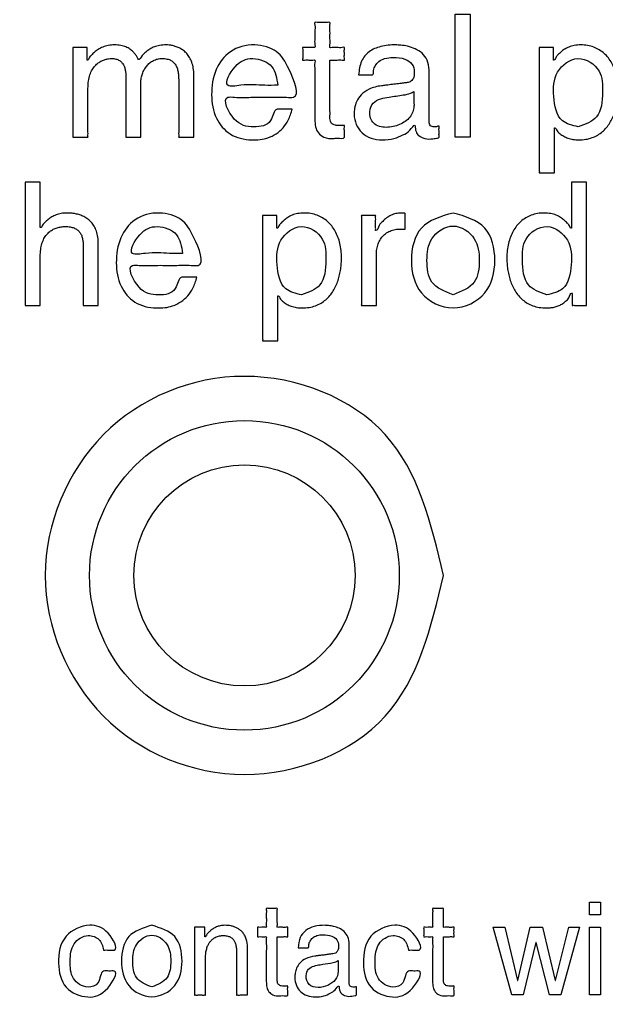
# Model space of a CAD drawing. Units: inches. Extents: x 1 to 840, y -24 to 570.
# Drawn here: x 727 to 740, y 311 to 333 of the extents above; entities that cross this region are included whole.
import ezdxf

# ---------------------------------------------------------------- set-up
doc = ezdxf.new("R2010")
doc.units = ezdxf.units.IN
for name, color, linetype in [('1', 7, 'Continuous'), ('_U_5916_U_5F62_U_7DDA', 7, 'Continuous'), ('_U_6587_U_5B57_U_4ED6', 7, 'Continuous')]:
    doc.layers.add(name, color=color, linetype=linetype)

# ---------------------------------------------------------------- blocks, each defined once
blk = doc.blocks.new('SF438_O__', base_point=(-73.8333, 0))
at = {"color": 7, "linetype": 'Continuous'}
for radius in [3.5001, 2.5]:
    blk.add_circle((731.8532, 320.3809), radius, dxfattribs=at)
for radius, start, end in [(74.9127, -81.556296, -98.443704), (74.5, 27.692739, -98.490823), (72.8987, 27.751932, -119.252804), (70.75, -40.603401, 145.865094), (72.8987, -104.885315, 7.248068)]:
    blk.add_arc((731.8532, 320.3809), radius, start, end, dxfattribs=at)
at = {"color": 9, "linetype": 'Continuous'}
for radius in [70.6795, 70.1798]:
    blk.add_arc((731.8532, 320.3809), radius, -13.562923, 93.562923, dxfattribs=at)
blk = doc.blocks.new('label', base_point=(519.979, 301.665))
at = {"layer": '_U_5916_U_5F62_U_7DDA', "color": 2, "linetype": 'Continuous'}
for points, knots in [([(751.353, 303.687), (751.353, 304.067), (751.353, 305.463), (751.353, 308.332), (751.354, 312.566), (751.353, 317.621), (751.357, 322.947), (751.343, 328.004), (751.382, 332.232), (751.301, 335.113), (751.428, 337), (750.95, 338.473), (749.568, 338.937), (748.154, 338.854), (746.602, 338.891), (745.057, 338.88), (743.931, 338.881), (742.978, 338.881), (741.853, 338.881), (740.728, 338.881), (739.766, 338.881), (738.5, 338.881), (736.401, 338.881), (733.463, 338.881), (730.244, 338.881), (727.305, 338.881), (725.206, 338.881), (723.857, 338.881), (722.689, 338.881), (721.389, 338.881), (720.38, 338.881), (719.952, 338.881)], [0, 0, 0, 0, 1.138335, 4.189074, 8.605816, 13.842159, 19.351702, 24.588045, 29.004787, 32.055526, 33.193861, 34.724707, 36.255515, 37.114851, 39.005392, 40.895932, 41.755269, 42.380312, 43.755406, 45.130501, 45.755544, 46.641826, 48.927501, 52.052811, 55.458, 58.58331, 60.868985, 61.755267, 62.630186, 64.372172, 65.657067, 65.657067, 65.657067, 65.657067]), ([(736.353, 320.381), (736.072, 319.206), (735.51, 316.855), (731.818, 315.394), (728.337, 316.855), (726.861, 320.381), (728.337, 323.908), (731.818, 325.368), (735.51, 323.907), (736.072, 321.557), (736.353, 320.381)], [0, 0, 0, 0, 3.444136, 6.888142, 10.332426, 13.776579, 17.220732, 20.665015, 24.109021, 27.553157, 27.553157, 27.553157, 27.553157]), ([(714.853, 320.381), (714.77, 320.381), (714.603, 320.38), (713.929, 320.397), (712.759, 319.961), (712.303, 318.618), (712.382, 317.159), (712.339, 315.251), (712.357, 312.591), (712.357, 309.672), (712.339, 307.012), (712.382, 305.103), (712.302, 303.647), (712.761, 302.289), (714.123, 301.83), (715.637, 301.913), (717.774, 301.864), (721.005, 301.888), (725.03, 301.879), (729.526, 301.882), (734.181, 301.882), (738.676, 301.879), (742.702, 301.888), (745.93, 301.863), (748.072, 301.913), (749.579, 301.829), (750.983, 302.295), (751.23, 303.353), (751.353, 303.881)], [0, 0, 0, 0, 0.249856, 0.499711, 2.030557, 3.561365, 4.364557, 6.435946, 9.268255, 12.354202, 15.186511, 17.2579, 18.061092, 19.5919, 21.122746, 21.937917, 24.173065, 27.512638, 31.641087, 36.242862, 41.002411, 45.604186, 49.732635, 53.072208, 55.307356, 56.122527, 57.653393, 59.184258, 59.184258, 59.184258, 59.184258])]:
    blk.add_open_spline(points, degree=3, knots=knots, dxfattribs=at)
at = {"layer": '_U_6587_U_5B57_U_4ED6', "color": 2, "linetype": 'Continuous'}
for points in [[(736.953, 330.286), (736.612, 330.286), (736.612, 333.072), (736.953, 333.072), (736.953, 330.286)], [(739.654, 312.703), (739.654, 312.996), (739.901, 312.996), (739.901, 312.703), (739.654, 312.703)], [(738.152, 310.894), (737.896, 310.894), (737.471, 312.425), (737.741, 312.425), (738.023, 311.222), (738.029, 311.222), (738.313, 312.425), (738.589, 312.425), (738.876, 311.222), (738.882, 311.222), (739.18, 312.425), (739.428, 312.425), (739, 310.894), (738.744, 310.894), (738.445, 312.079), (738.44, 312.079), (738.152, 310.894)], [(739.901, 310.894), (739.654, 310.894), (739.654, 312.425), (739.901, 312.425), (739.901, 310.894)]]:
    blk.add_lwpolyline(points, close=True, dxfattribs=at)
for points, knots in [([(733.787, 332.032), (733.787, 332.013), (733.787, 331.945), (733.787, 331.805), (733.787, 331.604), (733.787, 331.372), (733.787, 331.14), (733.786, 330.94), (733.788, 330.8), (733.784, 330.693), (733.805, 330.595), (733.906, 330.554), (733.974, 330.553), (734.033, 330.554), (734.068, 330.55), (734.124, 330.562), (734.104, 330.487), (734.117, 330.422), (734.109, 330.347), (734.123, 330.236), (733.963, 330.28), (733.825, 330.246), (733.66, 330.272), (733.513, 330.373), (733.451, 330.528), (733.445, 330.655), (733.445, 330.782), (733.445, 330.923), (733.445, 331.127), (733.446, 331.363), (733.443, 331.596), (733.452, 331.809), (733.431, 331.929), (733.461, 332.043), (733.379, 332.026), (733.307, 332.032), (733.237, 332.039), (733.157, 332.021), (733.178, 332.102), (733.164, 332.174), (733.178, 332.246), (733.157, 332.327), (733.237, 332.308), (733.307, 332.316), (733.379, 332.322), (733.462, 332.304), (733.432, 332.415), (733.452, 332.517), (733.439, 332.68), (733.457, 332.784), (733.429, 332.897), (733.528, 332.873), (733.616, 332.888), (733.703, 332.873), (733.803, 332.897), (733.775, 332.784), (733.793, 332.68), (733.78, 332.518), (733.799, 332.414), (733.77, 332.302), (733.866, 332.323), (733.95, 332.316), (734.032, 332.306), (734.124, 332.33), (734.105, 332.247), (734.118, 332.174), (734.105, 332.101), (734.125, 332.018), (734.032, 332.042), (733.953, 332.029), (733.858, 332.033), (733.804, 332.032), (733.787, 332.032)], [0, 0, 0, 0, 0.056703, 0.206194, 0.417544, 0.659822, 0.902101, 1.11345, 1.262941, 1.319645, 1.437734, 1.530842, 1.615452, 1.646624, 1.704514, 1.735686, 1.777539, 1.869614, 1.96169, 2.003542, 2.165989, 2.260962, 2.47037, 2.626112, 2.777499, 2.949446, 3.006978, 3.158655, 3.373094, 3.618915, 3.864735, 4.079174, 4.230851, 4.288383, 4.331447, 4.426187, 4.520927, 4.563991, 4.608266, 4.705671, 4.803075, 4.84735, 4.890414, 4.985154, 5.079894, 5.122958, 5.181879, 5.322382, 5.49008, 5.630584, 5.689504, 5.74285, 5.860209, 5.977568, 6.030914, 6.089834, 6.230338, 6.398036, 6.538539, 6.59746, 6.648383, 6.760413, 6.872443, 6.923366, 6.967641, 7.065046, 7.162451, 7.206725, 7.257648, 7.369679, 7.481709, 7.532632, 7.532632, 7.532632, 7.532632]), ([(727.977, 332.316), (727.982, 332.316), (727.999, 332.316), (728.033, 332.316), (728.082, 332.316), (728.138, 332.316), (728.194, 332.315), (728.246, 332.317), (728.275, 332.313), (728.303, 332.319), (728.297, 332.294), (728.301, 332.268), (728.299, 332.222), (728.299, 332.172), (728.3, 332.122), (728.297, 332.076), (728.303, 332.052), (728.295, 332.027), (728.303, 332.029), (728.327, 332.027), (728.343, 332.097), (728.401, 332.145), (728.465, 332.215), (728.551, 332.276), (728.655, 332.33), (728.78, 332.366), (728.919, 332.378), (729.055, 332.367), (729.173, 332.333), (729.266, 332.283), (729.338, 332.224), (729.39, 332.159), (729.43, 332.106), (729.467, 331.999), (729.543, 332.153), (729.624, 332.21), (729.715, 332.285), (729.82, 332.335), (729.943, 332.368), (730.056, 332.376), (730.154, 332.371), (730.232, 332.359), (730.315, 332.335), (730.398, 332.299), (730.48, 332.247), (730.555, 332.178), (730.62, 332.088), (730.671, 331.977), (730.703, 331.842), (730.71, 331.739), (730.709, 331.668), (730.709, 331.629), (730.709, 331.569), (730.709, 331.489), (730.709, 331.394), (730.709, 331.286), (730.709, 331.17), (730.709, 331.05), (730.709, 330.927), (730.709, 330.806), (730.709, 330.69), (730.709, 330.583), (730.71, 330.487), (730.709, 330.409), (730.711, 330.345), (730.706, 330.312), (730.713, 330.283), (730.689, 330.288), (730.663, 330.285), (730.618, 330.286), (730.566, 330.286), (730.511, 330.286), (730.46, 330.286), (730.415, 330.285), (730.389, 330.288), (730.364, 330.283), (730.372, 330.313), (730.366, 330.348), (730.369, 330.414), (730.368, 330.496), (730.368, 330.594), (730.368, 330.703), (730.368, 330.821), (730.368, 330.942), (730.368, 331.063), (730.368, 331.18), (730.368, 331.29), (730.368, 331.388), (730.368, 331.47), (730.368, 331.534), (730.368, 331.574), (730.368, 331.631), (730.365, 331.708), (730.348, 331.81), (730.316, 331.899), (730.265, 331.974), (730.193, 332.029), (730.099, 332.061), (729.995, 332.071), (729.889, 332.06), (729.794, 332.024), (729.712, 331.969), (729.642, 331.899), (729.587, 331.816), (729.545, 331.724), (729.52, 331.626), (729.514, 331.553), (729.514, 331.501), (729.514, 331.463), (729.514, 331.403), (729.514, 331.325), (729.514, 331.233), (729.514, 331.13), (729.514, 331.019), (729.514, 330.905), (729.514, 330.79), (729.514, 330.68), (729.514, 330.577), (729.514, 330.484), (729.513, 330.407), (729.516, 330.344), (729.511, 330.312), (729.518, 330.283), (729.493, 330.288), (729.467, 330.285), (729.422, 330.286), (729.371, 330.286), (729.316, 330.286), (729.264, 330.286), (729.219, 330.285), (729.193, 330.288), (729.169, 330.283), (729.176, 330.312), (729.171, 330.345), (729.173, 330.409), (729.172, 330.487), (729.173, 330.583), (729.173, 330.69), (729.173, 330.806), (729.173, 330.927), (729.173, 331.05), (729.173, 331.17), (729.173, 331.286), (729.173, 331.394), (729.173, 331.489), (729.173, 331.569), (729.173, 331.629), (729.173, 331.668), (729.173, 331.711), (729.17, 331.766), (729.156, 331.84), (729.129, 331.912), (729.088, 331.975), (729.028, 332.027), (728.948, 332.061), (728.864, 332.07), (728.782, 332.063), (728.706, 332.047), (728.626, 332.016), (728.547, 331.968), (728.473, 331.9), (728.409, 331.81), (728.358, 331.694), (728.325, 331.552), (728.319, 331.443), (728.319, 331.369), (728.319, 331.331), (728.319, 331.271), (728.319, 331.193), (728.319, 331.102), (728.319, 331), (728.319, 330.893), (728.319, 330.784), (728.319, 330.677), (728.319, 330.576), (728.319, 330.484), (728.318, 330.407), (728.321, 330.345), (728.315, 330.312), (728.323, 330.283), (728.298, 330.288), (728.272, 330.285), (728.227, 330.286), (728.176, 330.286), (728.12, 330.286), (728.069, 330.286), (728.024, 330.285), (727.998, 330.288), (727.973, 330.283), (727.981, 330.313), (727.975, 330.348), (727.978, 330.417), (727.977, 330.503), (727.977, 330.608), (727.977, 330.728), (727.977, 330.861), (727.977, 331.002), (727.977, 331.15), (727.977, 331.301), (727.977, 331.451), (727.977, 331.599), (727.977, 331.741), (727.977, 331.873), (727.977, 331.993), (727.977, 332.098), (727.977, 332.185), (727.977, 332.251), (727.977, 332.292), (727.977, 332.311), (727.977, 332.316)], [0, 0, 0, 0, 0.013841, 0.050331, 0.10192, 0.161058, 0.220197, 0.271786, 0.308276, 0.322117, 0.334455, 0.366984, 0.412972, 0.465691, 0.51841, 0.564399, 0.596927, 0.609266, 0.613227, 0.617189, 0.682671, 0.764045, 0.858102, 0.962962, 1.078545, 1.206959, 1.352556, 1.494817, 1.614318, 1.71765, 1.809388, 1.89156, 1.963773, 2.023781, 2.14681, 2.262186, 2.3736, 2.486979, 2.610656, 2.754333, 2.824861, 2.904294, 2.990361, 3.081509, 3.177195, 3.278196, 3.386818, 3.506853, 3.643214, 3.801412, 3.815424, 3.855172, 3.917225, 3.998151, 4.094519, 4.202897, 4.319854, 4.441958, 4.565777, 4.687881, 4.804838, 4.913216, 5.009584, 5.09051, 5.152563, 5.192311, 5.206323, 5.218031, 5.249409, 5.294836, 5.348694, 5.405361, 5.459219, 5.504646, 5.536024, 5.547732, 5.562465, 5.604103, 5.6688, 5.752716, 5.852004, 5.962823, 6.081329, 6.203679, 6.326028, 6.444534, 6.555353, 6.654642, 6.738557, 6.803255, 6.844892, 6.859625, 6.973747, 7.076652, 7.169481, 7.255765, 7.342114, 7.437402, 7.550492, 7.654223, 7.753235, 7.850797, 7.948845, 8.048174, 8.148778, 8.250224, 8.351993, 8.365896, 8.405188, 8.466242, 8.54543, 8.639126, 8.743703, 8.855533, 8.970991, 9.086448, 9.198279, 9.302856, 9.396552, 9.47574, 9.536794, 9.576085, 9.589989, 9.601697, 9.633075, 9.678502, 9.73236, 9.789027, 9.842884, 9.888312, 9.91969, 9.931398, 9.94541, 9.985158, 10.047211, 10.128137, 10.224505, 10.332883, 10.44984, 10.571944, 10.695763, 10.817867, 10.934824, 11.043202, 11.13957, 11.220496, 11.282549, 11.322297, 11.336309, 11.411099, 11.48722, 11.562717, 11.637354, 11.713517, 11.796684, 11.894555, 11.964179, 12.042328, 12.127356, 12.218776, 12.317609, 12.426569, 12.549925, 12.693039, 12.861802, 12.875894, 12.915548, 12.976831, 13.055811, 13.148556, 13.251131, 13.359606, 13.470047, 13.578522, 13.681098, 13.773842, 13.852822, 13.914105, 13.953759, 13.967851, 13.979571, 14.01098, 14.056454, 14.110365, 14.16709, 14.221002, 14.266475, 14.297885, 14.309605, 14.324321, 14.36644, 14.432918, 14.520709, 14.626769, 14.748053, 14.881515, 15.024112, 15.172799, 15.32453, 15.476262, 15.624948, 15.767546, 15.901008, 16.022292, 16.128352, 16.216143, 16.28262, 16.32474, 16.339456, 16.339456, 16.339456, 16.339456]), ([(732.933, 330.922), (732.908, 330.837), (732.846, 330.62), (732.637, 330.389), (732.34, 330.242), (731.974, 330.207), (731.513, 330.306), (731.169, 330.723), (731.085, 331.26), (731.162, 331.811), (731.517, 332.285), (732.06, 332.425), (732.626, 332.267), (732.864, 331.845), (733.16, 331.151), (732.722, 331.202), (732.422, 331.183), (732.015, 331.198), (731.719, 331.175), (731.314, 331.232), (731.603, 330.585), (732.021, 330.498), (732.49, 330.557), (732.509, 330.943), (732.709, 330.916), (732.819, 330.923), (732.903, 330.922), (732.933, 330.922)], [0, 0, 0, 0, 0.26509, 0.673883, 0.884036, 1.249827, 1.756695, 2.231591, 2.766807, 3.348317, 3.863602, 4.435404, 4.944082, 5.446759, 6.080094, 6.234266, 6.601908, 7.040706, 7.408347, 7.562519, 8.07672, 8.552096, 8.956659, 9.251759, 9.340273, 9.504655, 9.593168, 9.593168, 9.593168, 9.593168]), ([(734.434, 331.698), (734.446, 331.806), (734.468, 332.004), (734.663, 332.242), (734.948, 332.356), (735.196, 332.379), (735.4, 332.369), (735.548, 332.345), (735.715, 332.291), (735.876, 332.193), (736.002, 332.026), (736.027, 331.866), (736.025, 331.73), (736.026, 331.606), (736.026, 331.428), (736.026, 331.223), (736.026, 331.017), (736.025, 330.84), (736.027, 330.716), (736.024, 330.625), (736.039, 330.535), (736.13, 330.517), (736.189, 330.518), (736.261, 330.554), (736.245, 330.473), (736.254, 330.411), (736.247, 330.343), (736.261, 330.262), (736.152, 330.264), (736.043, 330.237), (735.895, 330.256), (735.771, 330.336), (735.711, 330.431), (735.721, 330.628), (735.576, 330.406), (735.434, 330.336), (735.219, 330.241), (734.972, 330.217), (734.717, 330.251), (734.503, 330.375), (734.362, 330.573), (734.327, 330.774), (734.341, 330.95), (734.383, 331.102), (734.488, 331.263), (734.684, 331.398), (734.868, 331.44), (735.013, 331.458), (735.107, 331.469), (735.232, 331.485), (735.357, 331.5), (735.451, 331.512), (735.527, 331.522), (735.604, 331.533), (735.685, 331.622), (735.701, 331.772), (735.661, 331.958), (735.46, 332.08), (735.239, 332.097), (735.034, 332.079), (734.889, 332.011), (734.81, 331.906), (734.757, 331.814), (734.777, 331.686), (734.675, 331.704), (734.593, 331.696), (734.503, 331.699), (734.451, 331.698), (734.434, 331.698)], [0, 0, 0, 0, 0.317463, 0.587318, 0.873999, 1.21601, 1.328504, 1.485825, 1.665028, 1.850772, 2.043887, 2.270829, 2.321027, 2.453365, 2.640465, 2.854945, 3.069426, 3.256525, 3.388864, 3.439062, 3.535948, 3.623166, 3.676742, 3.736991, 3.775802, 3.861187, 3.946571, 3.985382, 4.074953, 4.17629, 4.360749, 4.488933, 4.601409, 4.71692, 4.877216, 5.063865, 5.281645, 5.546552, 5.806575, 6.040685, 6.267682, 6.51121, 6.636704, 6.795632, 6.979602, 7.200879, 7.492889, 7.534883, 7.639867, 7.776346, 7.912826, 8.01781, 8.059804, 8.145067, 8.242103, 8.395117, 8.582898, 8.776483, 9.046145, 9.243134, 9.389256, 9.511529, 9.624361, 9.726802, 9.775948, 9.884071, 9.992193, 10.041339, 10.041339, 10.041339, 10.041339]), ([(738.516, 332.316), (738.521, 332.316), (738.538, 332.316), (738.572, 332.316), (738.621, 332.316), (738.678, 332.316), (738.733, 332.315), (738.785, 332.317), (738.814, 332.313), (738.842, 332.319), (738.836, 332.294), (738.84, 332.268), (738.838, 332.222), (738.838, 332.172), (738.839, 332.122), (738.836, 332.076), (738.842, 332.052), (738.835, 332.027), (738.843, 332.029), (738.868, 332.027), (738.884, 332.098), (738.94, 332.148), (739.003, 332.218), (739.086, 332.279), (739.188, 332.331), (739.312, 332.366), (739.455, 332.378), (739.604, 332.366), (739.747, 332.328), (739.874, 332.267), (739.986, 332.184), (740.081, 332.083), (740.159, 331.964), (740.221, 331.83), (740.265, 331.684), (740.292, 331.526), (740.3, 331.375), (740.295, 331.235), (740.281, 331.107), (740.257, 330.978), (740.222, 330.851), (740.174, 330.727), (740.113, 330.611), (740.038, 330.504), (739.946, 330.41), (739.837, 330.332), (739.71, 330.272), (739.564, 330.235), (739.417, 330.224), (739.281, 330.233), (739.167, 330.262), (739.067, 330.305), (738.987, 330.365), (738.911, 330.414), (738.893, 330.501), (738.862, 330.499), (738.854, 330.5), (738.863, 330.474), (738.855, 330.446), (738.859, 330.387), (738.858, 330.317), (738.858, 330.232), (738.858, 330.139), (738.858, 330.041), (738.858, 329.941), (738.858, 329.842), (738.858, 329.749), (738.858, 329.665), (738.857, 329.594), (738.86, 329.537), (738.855, 329.506), (738.862, 329.479), (738.837, 329.485), (738.812, 329.481), (738.766, 329.483), (738.715, 329.482), (738.66, 329.482), (738.608, 329.483), (738.563, 329.481), (738.537, 329.485), (738.512, 329.479), (738.52, 329.509), (738.514, 329.544), (738.517, 329.612), (738.516, 329.698), (738.517, 329.806), (738.516, 329.93), (738.516, 330.069), (738.516, 330.22), (738.516, 330.381), (738.516, 330.55), (738.516, 330.723), (738.516, 330.899), (738.516, 331.075), (738.516, 331.248), (738.516, 331.417), (738.516, 331.578), (738.516, 331.729), (738.516, 331.868), (738.516, 331.992), (738.516, 332.099), (738.516, 332.186), (738.516, 332.252), (738.516, 332.292), (738.516, 332.311), (738.516, 332.316)], [0, 0, 0, 0, 0.013841, 0.050331, 0.10192, 0.161058, 0.220197, 0.271786, 0.308276, 0.322117, 0.334455, 0.366984, 0.412972, 0.465691, 0.51841, 0.564399, 0.596927, 0.609266, 0.613227, 0.617189, 0.685736, 0.767448, 0.859833, 0.961867, 1.074532, 1.201108, 1.347005, 1.502337, 1.647667, 1.786961, 1.923913, 2.061696, 2.202814, 2.349084, 2.501721, 2.661465, 2.828712, 2.952985, 3.081898, 3.213474, 3.346017, 3.478234, 3.609393, 3.739531, 3.869676, 4.002036, 4.140039, 4.288136, 4.451396, 4.579827, 4.696016, 4.802674, 4.901825, 4.994735, 5.081946, 5.085736, 5.089525, 5.10248, 5.138935, 5.195275, 5.267883, 5.353145, 5.447446, 5.54717, 5.648701, 5.748425, 5.842726, 5.927988, 6.000597, 6.056936, 6.093391, 6.106346, 6.118066, 6.149475, 6.194949, 6.24886, 6.305585, 6.359497, 6.40497, 6.43638, 6.4481, 6.462446, 6.503846, 6.569841, 6.65797, 6.765774, 6.890795, 7.030572, 7.182645, 7.344557, 7.513847, 7.688056, 7.864724, 8.041392, 8.215601, 8.384891, 8.546802, 8.698876, 8.838653, 8.963673, 9.071478, 9.159607, 9.225601, 9.267001, 9.281348, 9.281348, 9.281348, 9.281348]), ([(732.607, 331.462), (732.585, 331.617), (732.541, 331.938), (732.032, 332.126), (731.629, 331.961), (731.327, 331.38), (731.897, 331.498), (732.224, 331.456), (732.508, 331.46), (732.607, 331.462)], [0, 0, 0, 0, 0.441694, 0.911516, 1.351359, 1.802633, 2.095415, 2.639154, 2.931936, 2.931936, 2.931936, 2.931936]), ([(739.398, 330.522), (739.558, 330.579), (739.913, 330.705), (739.952, 331.284), (739.944, 331.832), (739.382, 332.201), (738.844, 331.78), (738.818, 331.213), (738.929, 330.631), (739.264, 330.553), (739.398, 330.522)], [0, 0, 0, 0, 0.470335, 1.045552, 1.529948, 2.083156, 2.634934, 3.196488, 3.774615, 4.159703, 4.159703, 4.159703, 4.159703]), ([(735.684, 331.322), (735.659, 331.308), (735.585, 331.265), (735.391, 331.233), (735.165, 331.202), (734.932, 331.163), (734.739, 331.075), (734.659, 330.844), (734.743, 330.559), (735.067, 330.487), (735.357, 330.554), (735.609, 330.717), (735.69, 330.93), (735.683, 331.099), (735.684, 331.211), (735.684, 331.293), (735.684, 331.322)], [0, 0, 0, 0, 0.086047, 0.255787, 0.581209, 0.771963, 0.9694, 1.177783, 1.451862, 1.747508, 2.058518, 2.345799, 2.607111, 2.693659, 2.854392, 2.94094, 2.94094, 2.94094, 2.94094]), ([(728.551, 326.485), (728.548, 326.485), (728.533, 326.485), (728.504, 326.485), (728.46, 326.485), (728.408, 326.485), (728.353, 326.485), (728.302, 326.486), (728.257, 326.484), (728.231, 326.488), (728.206, 326.482), (728.213, 326.51), (728.208, 326.541), (728.211, 326.602), (728.21, 326.676), (728.21, 326.766), (728.21, 326.867), (728.21, 326.977), (728.21, 327.091), (728.21, 327.207), (728.21, 327.321), (728.21, 327.431), (728.21, 327.532), (728.21, 327.622), (728.21, 327.697), (728.21, 327.755), (728.21, 327.792), (728.21, 327.841), (728.208, 327.909), (728.196, 327.998), (728.172, 328.077), (728.133, 328.145), (728.078, 328.2), (728.004, 328.24), (727.912, 328.263), (727.812, 328.269), (727.713, 328.263), (727.621, 328.243), (727.533, 328.208), (727.452, 328.156), (727.38, 328.084), (727.319, 327.992), (727.274, 327.879), (727.245, 327.743), (727.24, 327.64), (727.24, 327.569), (727.24, 327.531), (727.24, 327.471), (727.24, 327.393), (727.24, 327.301), (727.24, 327.2), (727.24, 327.093), (727.24, 326.984), (727.24, 326.877), (727.24, 326.776), (727.24, 326.684), (727.239, 326.607), (727.242, 326.544), (727.236, 326.512), (727.244, 326.482), (727.219, 326.488), (727.193, 326.484), (727.148, 326.486), (727.097, 326.485), (727.041, 326.485), (726.99, 326.486), (726.945, 326.484), (726.919, 326.488), (726.894, 326.482), (726.902, 326.512), (726.896, 326.546), (726.899, 326.613), (726.898, 326.698), (726.898, 326.804), (726.898, 326.926), (726.898, 327.062), (726.898, 327.211), (726.898, 327.37), (726.898, 327.535), (726.898, 327.706), (726.898, 327.879), (726.898, 328.052), (726.898, 328.222), (726.898, 328.388), (726.898, 328.546), (726.898, 328.695), (726.898, 328.832), (726.898, 328.954), (726.898, 329.06), (726.899, 329.144), (726.896, 329.211), (726.902, 329.245), (726.894, 329.275), (726.919, 329.27), (726.945, 329.273), (726.99, 329.272), (727.041, 329.272), (727.097, 329.272), (727.148, 329.272), (727.193, 329.273), (727.219, 329.27), (727.243, 329.275), (727.237, 329.248), (727.242, 329.217), (727.239, 329.159), (727.24, 329.088), (727.24, 329.002), (727.24, 328.908), (727.24, 328.809), (727.24, 328.707), (727.24, 328.607), (727.24, 328.513), (727.239, 328.428), (727.241, 328.357), (727.237, 328.298), (727.244, 328.269), (727.236, 328.243), (727.244, 328.244), (727.271, 328.242), (727.291, 328.316), (727.353, 328.365), (727.419, 328.431), (727.502, 328.487), (727.6, 328.535), (727.715, 328.567), (727.83, 328.576), (727.939, 328.571), (728.037, 328.557), (728.134, 328.532), (728.229, 328.494), (728.317, 328.439), (728.396, 328.366), (728.463, 328.274), (728.513, 328.159), (728.545, 328.021), (728.552, 327.916), (728.551, 327.845), (728.551, 327.807), (728.551, 327.747), (728.551, 327.669), (728.551, 327.575), (728.551, 327.469), (728.551, 327.356), (728.551, 327.237), (728.551, 327.116), (728.551, 326.997), (728.551, 326.883), (728.551, 326.778), (728.551, 326.684), (728.551, 326.606), (728.551, 326.546), (728.551, 326.508), (728.551, 326.49), (728.551, 326.485)], [0, 0, 0, 0, 0.011708, 0.043086, 0.088513, 0.142371, 0.199038, 0.252896, 0.298323, 0.329701, 0.341409, 0.354648, 0.392203, 0.450832, 0.527293, 0.618344, 0.720742, 0.831246, 0.946613, 1.063601, 1.178968, 1.289472, 1.39187, 1.482921, 1.559382, 1.618011, 1.655567, 1.668805, 1.767476, 1.857017, 1.938363, 2.014088, 2.0889, 2.169299, 2.262161, 2.373483, 2.466705, 2.559998, 2.653658, 2.749042, 2.848704, 2.956296, 3.076208, 3.213105, 3.371566, 3.385658, 3.425312, 3.486595, 3.565575, 3.658319, 3.760895, 3.86937, 3.979811, 4.088285, 4.190861, 4.283605, 4.362585, 4.423869, 4.463522, 4.477614, 4.489334, 4.520744, 4.566217, 4.620129, 4.676853, 4.730765, 4.776239, 4.807648, 4.819368, 4.833478, 4.874196, 4.939103, 5.02578, 5.131809, 5.254769, 5.392243, 5.541811, 5.701055, 5.867556, 6.038894, 6.212652, 6.386409, 6.557747, 6.724248, 6.883492, 7.03306, 7.170534, 7.293495, 7.399523, 7.4862, 7.551107, 7.591825, 7.605935, 7.617655, 7.649065, 7.694538, 7.74845, 7.805175, 7.859086, 7.90456, 7.935969, 7.947689, 7.960791, 7.99766, 8.054639, 8.128071, 8.214301, 8.309672, 8.410528, 8.513212, 8.614067, 8.709438, 8.795669, 8.869101, 8.92608, 8.962949, 8.976051, 8.97984, 8.98363, 9.058345, 9.143043, 9.235722, 9.33546, 9.442787, 9.559947, 9.690877, 9.787197, 9.886424, 9.987098, 10.088557, 10.19123, 10.296919, 10.40891, 10.531761, 10.670784, 10.831485, 10.845265, 10.884355, 10.945381, 11.024968, 11.11974, 11.226325, 11.341345, 11.461428, 11.583199, 11.703281, 11.818302, 11.924886, 12.019659, 12.099246, 12.160271, 12.199362, 12.213142, 12.213142, 12.213142, 12.213142]), ([(739.584, 326.485), (739.58, 326.485), (739.563, 326.485), (739.529, 326.485), (739.48, 326.485), (739.423, 326.485), (739.367, 326.486), (739.316, 326.484), (739.286, 326.489), (739.259, 326.482), (739.264, 326.506), (739.261, 326.532), (739.262, 326.576), (739.262, 326.625), (739.261, 326.674), (739.264, 326.719), (739.258, 326.742), (739.266, 326.766), (739.258, 326.765), (739.215, 326.767), (739.2, 326.645), (739.112, 326.581), (739.031, 326.514), (738.942, 326.472), (738.853, 326.444), (738.764, 326.43), (738.65, 326.425), (738.517, 326.435), (738.372, 326.472), (738.244, 326.532), (738.136, 326.61), (738.044, 326.704), (737.968, 326.811), (737.907, 326.927), (737.859, 327.051), (737.824, 327.178), (737.8, 327.307), (737.786, 327.435), (737.781, 327.575), (737.789, 327.725), (737.816, 327.883), (737.86, 328.03), (737.922, 328.164), (738, 328.282), (738.095, 328.384), (738.207, 328.467), (738.335, 328.528), (738.477, 328.566), (738.626, 328.578), (738.769, 328.566), (738.894, 328.531), (738.995, 328.478), (739.078, 328.418), (739.141, 328.348), (739.198, 328.298), (739.214, 328.227), (739.239, 328.228), (739.247, 328.227), (739.238, 328.254), (739.245, 328.283), (739.241, 328.343), (739.243, 328.415), (739.242, 328.502), (739.243, 328.597), (739.243, 328.699), (739.243, 328.802), (739.243, 328.903), (739.243, 328.998), (739.242, 329.085), (739.243, 329.157), (739.241, 329.216), (739.246, 329.248), (739.239, 329.275), (739.263, 329.27), (739.289, 329.273), (739.335, 329.272), (739.386, 329.272), (739.441, 329.272), (739.492, 329.272), (739.538, 329.273), (739.564, 329.27), (739.588, 329.275), (739.581, 329.245), (739.587, 329.211), (739.583, 329.144), (739.585, 329.06), (739.584, 328.954), (739.584, 328.832), (739.584, 328.695), (739.584, 328.546), (739.584, 328.388), (739.584, 328.222), (739.584, 328.052), (739.584, 327.879), (739.584, 327.706), (739.584, 327.535), (739.584, 327.37), (739.584, 327.211), (739.584, 327.062), (739.584, 326.926), (739.584, 326.804), (739.584, 326.698), (739.584, 326.612), (739.584, 326.548), (739.584, 326.508), (739.584, 326.49), (739.584, 326.485)], [0, 0, 0, 0, 0.013856, 0.050385, 0.102029, 0.161231, 0.220432, 0.272077, 0.308605, 0.322461, 0.334467, 0.366117, 0.410864, 0.46216, 0.513455, 0.558203, 0.589853, 0.601859, 0.605648, 0.609438, 0.734933, 0.847, 0.949831, 1.046709, 1.139726, 1.229737, 1.316518, 1.479706, 1.627757, 1.765737, 1.898091, 2.028241, 2.158388, 2.289559, 2.421786, 2.554336, 2.685917, 2.814832, 2.939105, 3.106353, 3.266096, 3.418734, 3.565003, 3.706121, 3.843904, 3.980856, 4.12015, 4.26548, 4.420812, 4.566728, 4.693352, 4.806076, 4.908169, 5.000601, 5.082344, 5.150902, 5.154692, 5.158481, 5.171781, 5.209206, 5.267043, 5.341583, 5.429113, 5.525922, 5.628298, 5.73253, 5.834906, 5.931714, 6.019244, 6.093784, 6.151622, 6.189046, 6.202346, 6.214066, 6.245475, 6.290949, 6.344861, 6.401585, 6.455497, 6.50097, 6.53238, 6.5441, 6.55821, 6.598928, 6.663835, 6.750512, 6.85654, 6.979501, 7.116975, 7.266543, 7.425787, 7.592288, 7.763626, 7.937383, 8.111141, 8.282479, 8.44898, 8.608224, 8.757792, 8.895266, 9.018226, 9.124255, 9.210932, 9.275839, 9.316557, 9.330667, 9.330667, 9.330667, 9.330667]), ([(730.779, 327.122), (730.754, 327.037), (730.692, 326.82), (730.483, 326.589), (730.186, 326.442), (729.82, 326.406), (729.359, 326.506), (729.015, 326.923), (728.931, 327.46), (729.008, 328.01), (729.363, 328.484), (729.906, 328.625), (730.472, 328.467), (730.71, 328.045), (731.007, 327.351), (730.568, 327.402), (730.268, 327.383), (729.861, 327.398), (729.565, 327.374), (729.16, 327.432), (729.45, 326.785), (729.867, 326.697), (730.336, 326.757), (730.355, 327.143), (730.555, 327.116), (730.665, 327.123), (730.749, 327.122), (730.779, 327.122)], [0, 0, 0, 0, 0.26509, 0.673883, 0.884036, 1.249827, 1.756695, 2.231591, 2.766807, 3.348317, 3.863602, 4.435404, 4.944082, 5.446759, 6.080094, 6.234266, 6.601908, 7.040706, 7.408347, 7.562519, 8.07672, 8.552096, 8.956659, 9.251759, 9.340273, 9.504655, 9.593168, 9.593168, 9.593168, 9.593168]), ([(732.265, 328.515), (732.27, 328.515), (732.286, 328.515), (732.32, 328.515), (732.369, 328.515), (732.426, 328.515), (732.482, 328.515), (732.533, 328.517), (732.563, 328.512), (732.59, 328.519), (732.585, 328.494), (732.588, 328.467), (732.587, 328.422), (732.587, 328.372), (732.588, 328.322), (732.585, 328.275), (732.591, 328.251), (732.583, 328.227), (732.591, 328.228), (732.616, 328.227), (732.632, 328.298), (732.689, 328.348), (732.752, 328.418), (732.834, 328.478), (732.936, 328.531), (733.061, 328.566), (733.203, 328.578), (733.352, 328.566), (733.495, 328.528), (733.623, 328.467), (733.734, 328.384), (733.829, 328.282), (733.908, 328.164), (733.97, 328.03), (734.014, 327.883), (734.041, 327.725), (734.048, 327.575), (734.043, 327.435), (734.03, 327.307), (734.006, 327.178), (733.971, 327.051), (733.923, 326.927), (733.862, 326.811), (733.786, 326.704), (733.694, 326.61), (733.585, 326.532), (733.458, 326.472), (733.312, 326.435), (733.165, 326.424), (733.029, 326.433), (732.915, 326.462), (732.816, 326.504), (732.735, 326.565), (732.66, 326.614), (732.642, 326.701), (732.611, 326.699), (732.603, 326.7), (732.611, 326.674), (732.604, 326.646), (732.608, 326.587), (732.606, 326.517), (732.607, 326.432), (732.607, 326.339), (732.607, 326.241), (732.607, 326.14), (732.607, 326.042), (732.607, 325.949), (732.607, 325.864), (732.606, 325.794), (732.608, 325.736), (732.604, 325.706), (732.61, 325.679), (732.586, 325.684), (732.56, 325.681), (732.515, 325.683), (732.463, 325.682), (732.408, 325.682), (732.357, 325.682), (732.312, 325.681), (732.285, 325.684), (732.261, 325.679), (732.269, 325.709), (732.263, 325.744), (732.266, 325.812), (732.265, 325.898), (732.265, 326.006), (732.265, 326.13), (732.265, 326.269), (732.265, 326.42), (732.265, 326.581), (732.265, 326.749), (732.265, 326.923), (732.265, 327.099), (732.265, 327.275), (732.265, 327.448), (732.265, 327.616), (732.265, 327.777), (732.265, 327.929), (732.265, 328.068), (732.265, 328.192), (732.265, 328.299), (732.265, 328.386), (732.265, 328.451), (732.265, 328.492), (732.265, 328.511), (732.265, 328.515)], [0, 0, 0, 0, 0.013841, 0.050331, 0.10192, 0.161058, 0.220197, 0.271786, 0.308276, 0.322117, 0.334455, 0.366984, 0.412972, 0.465691, 0.51841, 0.564399, 0.596927, 0.609266, 0.613227, 0.617189, 0.685736, 0.767448, 0.859833, 0.961867, 1.074532, 1.201108, 1.347005, 1.502337, 1.647667, 1.786961, 1.923913, 2.061696, 2.202814, 2.349084, 2.501721, 2.661465, 2.828712, 2.952985, 3.081898, 3.213474, 3.346017, 3.478234, 3.609393, 3.739531, 3.869676, 4.002036, 4.140039, 4.288136, 4.451396, 4.579827, 4.696016, 4.802674, 4.901825, 4.994735, 5.081946, 5.085736, 5.089525, 5.10248, 5.138935, 5.195275, 5.267883, 5.353145, 5.447446, 5.54717, 5.648701, 5.748425, 5.842726, 5.927988, 6.000597, 6.056936, 6.093391, 6.106346, 6.118066, 6.149475, 6.194949, 6.24886, 6.305585, 6.359497, 6.40497, 6.43638, 6.4481, 6.462446, 6.503846, 6.569841, 6.65797, 6.765774, 6.890795, 7.030572, 7.182645, 7.344557, 7.513847, 7.688056, 7.864724, 8.041392, 8.215601, 8.384891, 8.546802, 8.698876, 8.838653, 8.963673, 9.071478, 9.159607, 9.225601, 9.267001, 9.281348, 9.281348, 9.281348, 9.281348]), ([(734.838, 326.485), (734.834, 326.485), (734.82, 326.485), (734.79, 326.485), (734.747, 326.485), (734.695, 326.485), (734.64, 326.485), (734.588, 326.486), (734.543, 326.484), (734.517, 326.488), (734.492, 326.482), (734.5, 326.513), (734.494, 326.548), (734.497, 326.617), (734.496, 326.702), (734.496, 326.808), (734.496, 326.928), (734.496, 327.06), (734.496, 327.202), (734.496, 327.35), (734.496, 327.5), (734.496, 327.651), (734.496, 327.799), (734.496, 327.94), (734.496, 328.073), (734.496, 328.193), (734.496, 328.298), (734.497, 328.384), (734.494, 328.452), (734.5, 328.488), (734.492, 328.519), (734.52, 328.512), (734.55, 328.517), (734.601, 328.515), (734.657, 328.516), (734.713, 328.515), (734.765, 328.517), (734.794, 328.512), (734.822, 328.519), (734.815, 328.49), (734.82, 328.459), (734.818, 328.405), (734.818, 328.346), (734.819, 328.288), (734.816, 328.233), (734.823, 328.205), (734.814, 328.177), (734.822, 328.178), (734.868, 328.176), (734.886, 328.305), (734.976, 328.382), (735.063, 328.468), (735.164, 328.527), (735.277, 328.566), (735.367, 328.574), (735.431, 328.574), (735.457, 328.567), (735.489, 328.569), (735.484, 328.542), (735.487, 328.513), (735.486, 328.467), (735.486, 328.414), (735.486, 328.357), (735.486, 328.304), (735.487, 328.257), (735.484, 328.23), (735.489, 328.205), (735.464, 328.211), (735.44, 328.208), (735.405, 328.209), (735.377, 328.209), (735.319, 328.209), (735.231, 328.2), (735.115, 328.158), (735.017, 328.091), (734.939, 328.005), (734.881, 327.903), (734.846, 327.788), (734.838, 327.702), (734.838, 327.641), (734.838, 327.6), (734.838, 327.536), (734.838, 327.454), (734.838, 327.356), (734.838, 327.248), (734.838, 327.134), (734.838, 327.017), (734.838, 326.903), (734.838, 326.795), (734.838, 326.697), (734.838, 326.614), (734.838, 326.55), (734.838, 326.51), (734.838, 326.49), (734.838, 326.485)], [0, 0, 0, 0, 0.01172, 0.043129, 0.088603, 0.142515, 0.199239, 0.253151, 0.298624, 0.330034, 0.341754, 0.35647, 0.39859, 0.465067, 0.552858, 0.658918, 0.780202, 0.913664, 1.056261, 1.204948, 1.356679, 1.508411, 1.657098, 1.799695, 1.933157, 2.054441, 2.160501, 2.248292, 2.314769, 2.356889, 2.371605, 2.385446, 2.421936, 2.473525, 2.532664, 2.591802, 2.643391, 2.679881, 2.693722, 2.708229, 2.746475, 2.800547, 2.862532, 2.924517, 2.978588, 3.016834, 3.031342, 3.035303, 3.039265, 3.171784, 3.296824, 3.415594, 3.530766, 3.646677, 3.76907, 3.805165, 3.832864, 3.859404, 3.871514, 3.903968, 3.950954, 4.006659, 4.065271, 4.120976, 4.167962, 4.200417, 4.212526, 4.225855, 4.257638, 4.295573, 4.327356, 4.340684, 4.47043, 4.591002, 4.706844, 4.821475, 4.937443, 5.056528, 5.180073, 5.195106, 5.23741, 5.302787, 5.387044, 5.485985, 5.595414, 5.711136, 5.828956, 5.944678, 6.054107, 6.153048, 6.237305, 6.302682, 6.344986, 6.360019, 6.360019, 6.360019, 6.360019]), ([(736.569, 328.574), (736.842, 328.496), (737.38, 328.345), (737.577, 327.493), (737.38, 326.697), (736.569, 326.296), (735.758, 326.697), (735.56, 327.493), (735.758, 328.345), (736.296, 328.496), (736.569, 328.574)], [0, 0, 0, 0, 0.79087, 1.557811, 2.324671, 3.115504, 3.906609, 4.673481, 5.440436, 6.231578, 6.231578, 6.231578, 6.231578]), ([(730.453, 327.661), (730.432, 327.817), (730.387, 328.137), (729.878, 328.326), (729.475, 328.161), (729.173, 327.58), (729.743, 327.697), (730.07, 327.656), (730.354, 327.66), (730.453, 327.661)], [0, 0, 0, 0, 0.441694, 0.911516, 1.351359, 1.802633, 2.095415, 2.639154, 2.931936, 2.931936, 2.931936, 2.931936]), ([(733.146, 326.722), (733.306, 326.779), (733.662, 326.905), (733.701, 327.484), (733.692, 328.032), (733.13, 328.401), (732.593, 327.98), (732.566, 327.412), (732.678, 326.831), (733.012, 326.753), (733.146, 326.722)], [0, 0, 0, 0, 0.470335, 1.045552, 1.529948, 2.083156, 2.634934, 3.196488, 3.774615, 4.159703, 4.159703, 4.159703, 4.159703]), ([(736.569, 326.726), (736.757, 326.798), (737.116, 326.935), (737.179, 327.51), (737.116, 328.037), (736.569, 328.406), (736.022, 328.037), (735.958, 327.51), (736.022, 326.935), (736.38, 326.798), (736.569, 326.726)], [0, 0, 0, 0, 0.557333, 1.059835, 1.562337, 2.11967, 2.677262, 3.179774, 3.682285, 4.239877, 4.239877, 4.239877, 4.239877]), ([(738.684, 326.722), (738.818, 326.753), (739.152, 326.831), (739.264, 327.413), (739.237, 327.98), (738.7, 328.401), (738.138, 328.032), (738.129, 327.484), (738.168, 326.905), (738.524, 326.779), (738.684, 326.722)], [0, 0, 0, 0, 0.385088, 0.963215, 1.524796, 2.076717, 2.629926, 3.114321, 3.689549, 4.160148, 4.160148, 4.160148, 4.160148]), ([(732.596, 312.211), (732.596, 312.197), (732.596, 312.145), (732.596, 312.04), (732.596, 311.889), (732.596, 311.714), (732.596, 311.538), (732.595, 311.387), (732.597, 311.281), (732.594, 311.201), (732.608, 311.128), (732.682, 311.096), (732.732, 311.095), (732.775, 311.096), (732.8, 311.093), (732.841, 311.102), (732.826, 311.045), (732.836, 310.996), (732.83, 310.94), (732.841, 310.858), (732.724, 310.889), (732.623, 310.864), (732.503, 310.884), (732.397, 310.961), (732.353, 311.077), (732.348, 311.172), (732.348, 311.268), (732.348, 311.375), (732.348, 311.528), (732.349, 311.707), (732.346, 311.882), (732.354, 312.043), (732.337, 312.134), (732.36, 312.22), (732.3, 312.207), (732.248, 312.211), (732.197, 312.216), (732.139, 312.203), (732.155, 312.264), (732.144, 312.318), (732.155, 312.373), (732.139, 312.434), (732.197, 312.42), (732.248, 312.425), (732.299, 312.431), (732.357, 312.417), (732.342, 312.479), (732.351, 312.541), (732.348, 312.639), (732.346, 312.736), (732.354, 312.799), (732.34, 312.863), (732.409, 312.845), (732.472, 312.858), (732.534, 312.845), (732.604, 312.863), (732.59, 312.799), (732.598, 312.736), (732.596, 312.639), (732.593, 312.541), (732.602, 312.479), (732.587, 312.415), (732.654, 312.432), (732.714, 312.425), (732.774, 312.419), (732.841, 312.435), (732.827, 312.373), (732.836, 312.318), (732.827, 312.264), (732.841, 312.201), (732.774, 312.218), (732.716, 312.209), (732.647, 312.212), (732.608, 312.211), (732.596, 312.211)], [0, 0, 0, 0, 0.042781, 0.155568, 0.315025, 0.497817, 0.680609, 0.840066, 0.952852, 0.995633, 1.084577, 1.152737, 1.214202, 1.236799, 1.278766, 1.301363, 1.332907, 1.402304, 1.471701, 1.503246, 1.621177, 1.690088, 1.842192, 1.956828, 2.070321, 2.199899, 2.243317, 2.357782, 2.519611, 2.705123, 2.890635, 3.052464, 3.166929, 3.210346, 3.241568, 3.310254, 3.378941, 3.410162, 3.44359, 3.517132, 3.590674, 3.624103, 3.655324, 3.72401, 3.792697, 3.823918, 3.855562, 3.934672, 4.037514, 4.140357, 4.219467, 4.25111, 4.289814, 4.374962, 4.460109, 4.498813, 4.530457, 4.609566, 4.712409, 4.815252, 4.894361, 4.926005, 4.962959, 5.044258, 5.125557, 5.162511, 5.195939, 5.269481, 5.343023, 5.376452, 5.413406, 5.494705, 5.576004, 5.612958, 5.612958, 5.612958, 5.612958]), ([(736.353, 312.211), (736.353, 312.197), (736.353, 312.145), (736.353, 312.04), (736.353, 311.889), (736.353, 311.714), (736.353, 311.538), (736.352, 311.387), (736.354, 311.281), (736.351, 311.201), (736.366, 311.128), (736.439, 311.096), (736.489, 311.095), (736.532, 311.096), (736.558, 311.093), (736.598, 311.102), (736.583, 311.045), (736.593, 310.996), (736.587, 310.94), (736.598, 310.858), (736.481, 310.889), (736.38, 310.864), (736.26, 310.884), (736.154, 310.961), (736.11, 311.077), (736.105, 311.172), (736.105, 311.268), (736.105, 311.375), (736.105, 311.528), (736.106, 311.707), (736.103, 311.882), (736.111, 312.043), (736.095, 312.134), (736.117, 312.22), (736.057, 312.207), (736.005, 312.211), (735.954, 312.216), (735.896, 312.203), (735.912, 312.264), (735.901, 312.318), (735.912, 312.373), (735.896, 312.434), (735.954, 312.42), (736.005, 312.425), (736.056, 312.431), (736.114, 312.417), (736.099, 312.479), (736.108, 312.541), (736.105, 312.639), (736.103, 312.736), (736.111, 312.799), (736.097, 312.863), (736.166, 312.845), (736.229, 312.858), (736.292, 312.845), (736.361, 312.863), (736.347, 312.799), (736.355, 312.736), (736.353, 312.639), (736.35, 312.541), (736.359, 312.479), (736.344, 312.415), (736.411, 312.432), (736.471, 312.425), (736.531, 312.419), (736.598, 312.435), (736.584, 312.373), (736.593, 312.318), (736.584, 312.264), (736.598, 312.201), (736.531, 312.218), (736.474, 312.209), (736.404, 312.212), (736.365, 312.211), (736.353, 312.211)], [0, 0, 0, 0, 0.042781, 0.155568, 0.315025, 0.497817, 0.680609, 0.840066, 0.952852, 0.995633, 1.084588, 1.152783, 1.214171, 1.236769, 1.278735, 1.301332, 1.332877, 1.402274, 1.471671, 1.503215, 1.621146, 1.690058, 1.842161, 1.956798, 2.070291, 2.199869, 2.243286, 2.357751, 2.519581, 2.705092, 2.890604, 3.052434, 3.166898, 3.210316, 3.241537, 3.310224, 3.37891, 3.410132, 3.44356, 3.517102, 3.590644, 3.624072, 3.655293, 3.72398, 3.792667, 3.823888, 3.855532, 3.934641, 4.037484, 4.140326, 4.219436, 4.25108, 4.289783, 4.374931, 4.460079, 4.498782, 4.530426, 4.609536, 4.712379, 4.815221, 4.894331, 4.925975, 4.962929, 5.044228, 5.125527, 5.162481, 5.195909, 5.269451, 5.342993, 5.376421, 5.413375, 5.494674, 5.575973, 5.612927, 5.612927, 5.612927, 5.612927]), ([(728.672, 311.91), (728.648, 312), (728.601, 312.177), (728.279, 312.287), (727.942, 312.068), (727.909, 311.662), (727.927, 311.246), (728.264, 311.026), (728.606, 311.128), (728.593, 311.471), (728.791, 311.426), (729.044, 311.472), (728.738, 310.925), (728.318, 310.789), (727.737, 311.021), (727.613, 311.634), (727.724, 312.273), (728.331, 312.529), (728.761, 312.399), (729.044, 311.878), (728.787, 311.914), (728.711, 311.911), (728.672, 311.91)], [0, 0, 0, 0, 0.263862, 0.520276, 0.888591, 1.289011, 1.689038, 2.07181, 2.313148, 2.612069, 2.7317, 2.851331, 3.262718, 3.757521, 4.288913, 4.865526, 5.492948, 6.083685, 6.534209, 6.938165, 7.057796, 7.177427, 7.177427, 7.177427, 7.177427]), ([(729.76, 312.469), (729.958, 312.409), (730.354, 312.29), (730.488, 311.653), (730.354, 311.062), (729.76, 310.748), (729.165, 311.062), (729.031, 311.653), (729.165, 312.29), (729.561, 312.409), (729.76, 312.469)], [0, 0, 0, 0, 0.578037, 1.15466, 1.731282, 2.309319, 2.887492, 3.46412, 4.040749, 4.618921, 4.618921, 4.618921, 4.618921]), ([(731.925, 310.894), (731.922, 310.894), (731.912, 310.894), (731.891, 310.894), (731.859, 310.894), (731.821, 310.894), (731.781, 310.894), (731.744, 310.894), (731.711, 310.893), (731.692, 310.895), (731.675, 310.891), (731.68, 310.913), (731.676, 310.938), (731.678, 310.986), (731.677, 311.044), (731.678, 311.115), (731.677, 311.194), (731.678, 311.278), (731.678, 311.365), (731.678, 311.452), (731.678, 311.536), (731.678, 311.615), (731.678, 311.686), (731.678, 311.745), (731.678, 311.791), (731.678, 311.82), (731.678, 311.868), (731.675, 311.938), (731.661, 312.029), (731.634, 312.106), (731.591, 312.167), (731.53, 312.21), (731.451, 312.234), (731.378, 312.24), (731.315, 312.236), (731.266, 312.226), (731.214, 312.207), (731.162, 312.179), (731.112, 312.139), (731.067, 312.087), (731.027, 312.02), (730.997, 311.937), (730.978, 311.838), (730.974, 311.763), (730.974, 311.711), (730.974, 311.682), (730.974, 311.637), (730.974, 311.578), (730.974, 311.509), (730.974, 311.433), (730.974, 311.352), (730.974, 311.27), (730.974, 311.189), (730.974, 311.112), (730.974, 311.043), (730.973, 310.985), (730.975, 310.938), (730.971, 310.913), (730.977, 310.891), (730.959, 310.895), (730.94, 310.893), (730.907, 310.894), (730.87, 310.894), (730.83, 310.894), (730.792, 310.894), (730.76, 310.893), (730.741, 310.895), (730.723, 310.891), (730.728, 310.913), (730.724, 310.937), (730.726, 310.984), (730.726, 311.043), (730.726, 311.116), (730.726, 311.2), (730.726, 311.293), (730.726, 311.393), (730.726, 311.497), (730.726, 311.605), (730.726, 311.714), (730.726, 311.821), (730.726, 311.926), (730.726, 312.026), (730.726, 312.119), (730.726, 312.202), (730.726, 312.276), (730.726, 312.335), (730.724, 312.382), (730.728, 312.407), (730.723, 312.428), (730.743, 312.423), (730.765, 312.426), (730.802, 312.425), (730.843, 312.426), (730.883, 312.425), (730.921, 312.426), (730.942, 312.423), (730.962, 312.428), (730.958, 312.409), (730.961, 312.389), (730.959, 312.355), (730.959, 312.317), (730.96, 312.279), (730.958, 312.244), (730.963, 312.226), (730.957, 312.208), (730.962, 312.208), (730.98, 312.207), (730.991, 312.26), (731.035, 312.296), (731.083, 312.349), (731.146, 312.395), (731.222, 312.435), (731.311, 312.463), (731.399, 312.471), (731.481, 312.467), (731.552, 312.457), (731.623, 312.438), (731.691, 312.409), (731.755, 312.368), (731.813, 312.313), (731.861, 312.242), (731.898, 312.156), (731.921, 312.052), (731.925, 311.973), (731.925, 311.919), (731.925, 311.891), (731.925, 311.846), (731.925, 311.786), (731.925, 311.716), (731.925, 311.636), (731.925, 311.55), (731.925, 311.46), (731.925, 311.369), (731.925, 311.28), (731.925, 311.194), (731.925, 311.114), (731.925, 311.043), (731.925, 310.984), (731.925, 310.939), (731.925, 310.91), (731.925, 310.897), (731.925, 310.894)], [0, 0, 0, 0, 0.008495, 0.03126, 0.064219, 0.103294, 0.144408, 0.183483, 0.216442, 0.239208, 0.247703, 0.258292, 0.288219, 0.33472, 0.395034, 0.466398, 0.546049, 0.631226, 0.719164, 0.807103, 0.892279, 0.97193, 1.043294, 1.103608, 1.15011, 1.180036, 1.190626, 1.296816, 1.388071, 1.466847, 1.537855, 1.608448, 1.687146, 1.781239, 1.826415, 1.876789, 1.931503, 1.990244, 2.053393, 2.122125, 2.198387, 2.284748, 2.384172, 2.499794, 2.510425, 2.54034, 2.586572, 2.646154, 2.716121, 2.793504, 2.875337, 2.958654, 3.040487, 3.11787, 3.187836, 3.247419, 3.293651, 3.323566, 3.334197, 3.342697, 3.365478, 3.39846, 3.437563, 3.478705, 3.517808, 3.550789, 3.573571, 3.582071, 3.59216, 3.621104, 3.666917, 3.727616, 3.801215, 3.88573, 3.979176, 4.079569, 4.184923, 4.293255, 4.402578, 4.51091, 4.616264, 4.716657, 4.810103, 4.894618, 4.968217, 5.028916, 5.074729, 5.103673, 5.113762, 5.123806, 5.150285, 5.187722, 5.230637, 5.273552, 5.310988, 5.337468, 5.347512, 5.356838, 5.381424, 5.416185, 5.456032, 5.49588, 5.53064, 5.555227, 5.564553, 5.567395, 5.570237, 5.619367, 5.680701, 5.751409, 5.829515, 5.914242, 6.006379, 6.108502, 6.178419, 6.250489, 6.323734, 6.397795, 6.473136, 6.551238, 6.634637, 6.726728, 6.831384, 6.952573, 6.962971, 6.992465, 7.03851, 7.09856, 7.170068, 7.250487, 7.337273, 7.427878, 7.519756, 7.610361, 7.697146, 7.777566, 7.849074, 7.909123, 7.955168, 7.984663, 7.99506, 7.99506, 7.99506, 7.99506]), ([(733.066, 311.96), (733.075, 312.04), (733.09, 312.188), (733.231, 312.368), (733.438, 312.456), (733.619, 312.473), (733.767, 312.465), (733.875, 312.447), (733.996, 312.407), (734.113, 312.332), (734.204, 312.206), (734.221, 312.086), (734.22, 311.983), (734.221, 311.89), (734.22, 311.756), (734.22, 311.601), (734.221, 311.446), (734.22, 311.312), (734.221, 311.218), (734.219, 311.15), (734.229, 311.082), (734.296, 311.068), (734.339, 311.069), (734.392, 311.095), (734.379, 311.035), (734.386, 310.988), (734.381, 310.937), (734.391, 310.877), (734.312, 310.877), (734.233, 310.857), (734.125, 310.871), (734.035, 310.932), (733.992, 311.003), (734, 311.151), (733.895, 310.985), (733.792, 310.932), (733.636, 310.86), (733.456, 310.842), (733.27, 310.868), (733.115, 310.962), (733.013, 311.111), (732.988, 311.262), (732.998, 311.395), (733.029, 311.509), (733.104, 311.63), (733.246, 311.733), (733.381, 311.765), (733.486, 311.778), (733.554, 311.787), (733.645, 311.798), (733.736, 311.81), (733.804, 311.819), (733.859, 311.826), (733.915, 311.835), (733.974, 311.903), (733.985, 312.015), (733.957, 312.154), (733.811, 312.247), (733.65, 312.26), (733.5, 312.247), (733.395, 312.195), (733.338, 312.115), (733.3, 312.047), (733.316, 311.95), (733.241, 311.964), (733.181, 311.958), (733.116, 311.96), (733.078, 311.96), (733.066, 311.96)], [0, 0, 0, 0, 0.238989, 0.439469, 0.648896, 0.897197, 0.978795, 1.093032, 1.22356, 1.359894, 1.503647, 1.674632, 1.712499, 1.812329, 1.953467, 2.11526, 2.277054, 2.418192, 2.518022, 2.555888, 2.628988, 2.692445, 2.731375, 2.775016, 2.8043, 2.868723, 2.933146, 2.962429, 3.027503, 3.101041, 3.234941, 3.329063, 3.413235, 3.500321, 3.619025, 3.756258, 3.915103, 4.107377, 4.296294, 4.468025, 4.637197, 4.820706, 4.915336, 5.034895, 5.172138, 5.334881, 5.547285, 5.577776, 5.654005, 5.753101, 5.852198, 5.928426, 5.958918, 6.02082, 6.092634, 6.207909, 6.349222, 6.491467, 6.687273, 6.830201, 6.937094, 7.027868, 7.1125, 7.189614, 7.225249, 7.303646, 7.382044, 7.417679, 7.417679, 7.417679, 7.417679]), ([(735.561, 311.91), (735.537, 312), (735.49, 312.177), (735.168, 312.287), (734.831, 312.068), (734.798, 311.662), (734.816, 311.246), (735.153, 311.026), (735.495, 311.128), (735.482, 311.471), (735.68, 311.426), (735.932, 311.472), (735.627, 310.925), (735.207, 310.789), (734.626, 311.021), (734.502, 311.634), (734.613, 312.273), (735.22, 312.529), (735.65, 312.399), (735.933, 311.878), (735.676, 311.914), (735.6, 311.911), (735.561, 311.91)], [0, 0, 0, 0, 0.263862, 0.520276, 0.888591, 1.289011, 1.689038, 2.07181, 2.313148, 2.612069, 2.7317, 2.851331, 3.262718, 3.757521, 4.288913, 4.865526, 5.492948, 6.083685, 6.534209, 6.938165, 7.057796, 7.177427, 7.177427, 7.177427, 7.177427]), ([(729.76, 311.075), (729.897, 311.131), (730.16, 311.238), (730.201, 311.667), (730.16, 312.058), (729.76, 312.344), (729.359, 312.058), (729.318, 311.667), (729.359, 311.238), (729.623, 311.131), (729.76, 311.075)], [0, 0, 0, 0, 0.408669, 0.787127, 1.165585, 1.574254, 1.98305, 2.361513, 2.739976, 3.148772, 3.148772, 3.148772, 3.148772]), ([(733.973, 311.676), (733.955, 311.665), (733.901, 311.632), (733.76, 311.608), (733.596, 311.585), (733.427, 311.556), (733.286, 311.487), (733.23, 311.315), (733.287, 311.103), (733.525, 311.045), (733.737, 311.097), (733.92, 311.221), (733.977, 311.38), (733.972, 311.508), (733.973, 311.592), (733.973, 311.654), (733.973, 311.676)], [0, 0, 0, 0, 0.062973, 0.186336, 0.422615, 0.561304, 0.705941, 0.862569, 1.068462, 1.283684, 1.509654, 1.721036, 1.917112, 1.982492, 2.103913, 2.169293, 2.169293, 2.169293, 2.169293])]:
    blk.add_open_spline(points, degree=3, knots=knots, dxfattribs=at)

msp = doc.modelspace()

# ---------------------------------------------------------------- block references
at = {"layer": '1'}
for name, p in [('SF438_O__', (-73.833, 0)), ('label', (519.979, 301.665))]:
    msp.add_blockref(name, p, dxfattribs=at)

doc.saveas('drawing.dxf')
